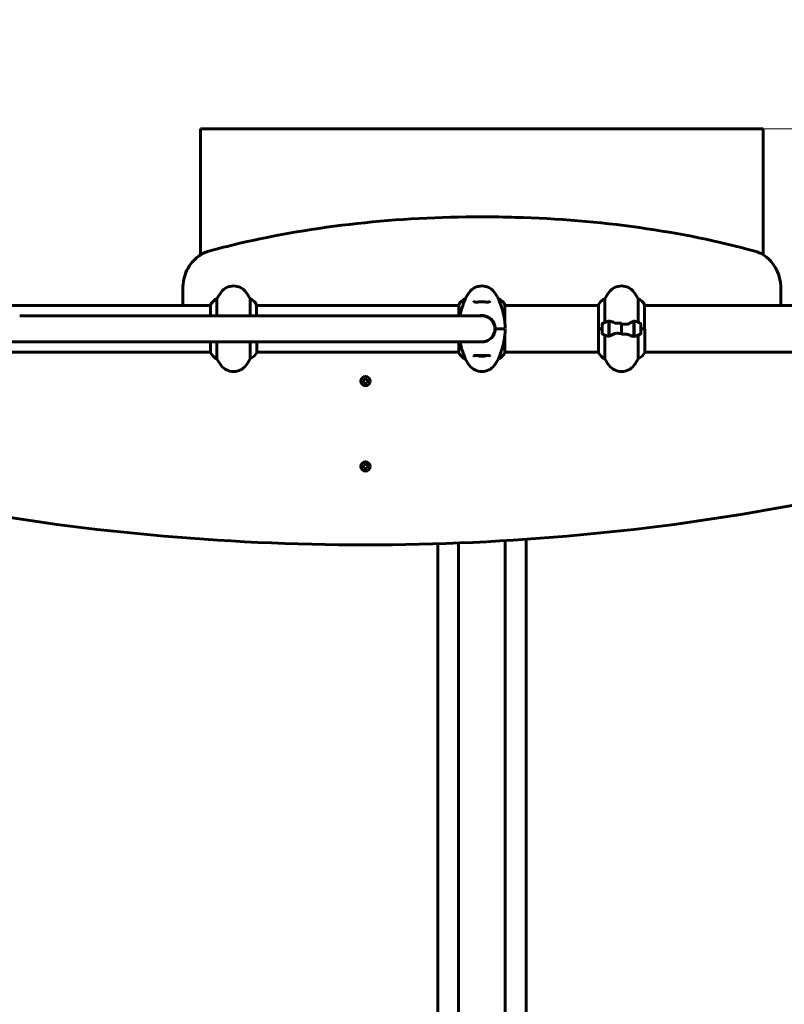
# Model space of a CAD drawing. Units: millimetres. Extents: x 3281 to 12435, y -1448 to 12609.
# Drawn here: x 8314 to 9299, y 5836 to 7106 of the extents above; entities that cross this region are included whole.
import ezdxf

# ---------------------------------------------------------------- set-up
doc = ezdxf.new("R2010")
doc.units = ezdxf.units.MM
doc.header["$LTSCALE"] = 50
doc.layers.add('Widoczne (ISO)', color=7, linetype='Continuous', lineweight=60)
doc.layers.add('Wymiar (ISO)', color=7, linetype='Continuous', lineweight=18, true_color=0x00803f)
doc.styles.add('Tekst etykiety (ISO)', font='tahoma.ttf')
doc.dimstyles.new('Domyślne (ISO)', dxfattribs={"dimscale": 50, "dimtxt": 3.5, "dimasz": 2.5, "dimexe": 3.175, "dimexo": 0, "dimgap": 0.762, "dimtad": 1, "dimtoh": 1, "dimdec": 0, "dimrnd": 1e-08, "dimzin": 0, "dimtxsty": 'Tekst etykiety (ISO)', "dimcen": 0.09, "dimdle": 10, "dimclrd": 256, "dimclre": 256, "dimclrt": 256, "dimadec": 0, "dimazin": 0, "dimtfac": 0.714286, "dimtdec": 0, "dimtmove": 0, "dimatfit": 3, "dimfxl": 0, "dimtolj": 1, "dimtzin": 0, "dimlwd": -1, "dimlwe": -1, "dimarcsym": 0})

# ---------------------------------------------------------------- blocks, each defined once
blk = doc.blocks.new('*D6')
at = {"layer": 'Defpoints', "color": 0, "transparency": 16777216}
for p in [(9272.4, 6965.6), (8834.6, 3701.1), (12276.7, 3701.1)]:
    blk.add_point(p, dxfattribs=at)
at = {"layer": 'Wymiar (ISO)', "transparency": 16777216}
for p, q in [((9272.4, 6965.6), (12435.4, 6965.6)), ((12276.7, 6840.6), (12276.7, 3826.1)), ((8834.6, 3701.1), (12435.4, 3701.1))]:
    blk.add_line(p, q, dxfattribs=at)
for points in [[(12255.8, 6840.6), (12297.5, 6840.6), (12276.7, 6965.6)], [(12255.8, 3826.1), (12297.5, 3826.1), (12276.7, 3701.1)]]:
    blk.add_solid(points, dxfattribs=at)
at = {"layer": 'Wymiar (ISO)', "transparency": 16777216, "insert": (12056.3, 5333.4), "char_height": 175, "attachment_point": 2, "rotation": 90, "style": 'Tekst etykiety (ISO)'}
blk.add_mtext('\\A1;3264', dxfattribs=at)
blk = doc.blocks.new('*D7')
at = {"layer": 'Defpoints', "color": 0, "transparency": 16777216}
for p in [(5599.6, 8871.7), (10014.1, 6737.8), (5599.6, 6422.6)]:
    blk.add_point(p, dxfattribs=at)
at = {"layer": 'Wymiar (ISO)', "transparency": 16777216}
for p, q in [((5599.6, 6422.6), (5599.6, 9030.4)), ((10014.1, 6737.8), (10014.1, 9030.4)), ((9889.1, 8871.7), (5724.6, 8871.7))]:
    blk.add_line(p, q, dxfattribs=at)
for points in [[(5724.6, 8892.5), (5724.6, 8850.9), (5599.6, 8871.7)], [(9889.1, 8892.5), (9889.1, 8850.9), (10014.1, 8871.7)]]:
    blk.add_solid(points, dxfattribs=at)
at = {"layer": 'Wymiar (ISO)', "transparency": 16777216, "insert": (7806.8, 9089), "char_height": 175, "attachment_point": 2, "style": 'Tekst etykiety (ISO)'}
blk.add_mtext('\\A1;4415', dxfattribs=at)

msp = doc.modelspace()

# ---------------------------------------------------------------- linework, layer by layer
at = {"layer": 'Widoczne (ISO)'}
for p, q in [((8547, 6965.6), (9272.4, 6965.6)), ((8547, 6802.8), (8547, 6965.6)), ((9272.4, 6802.8), (9272.4, 6965.6)), ((8524.3, 6759.1), (8524.3, 6737.8)), ((9295.2, 6737.8), (9295.2, 6759.1)), ((8568.2, 6724.5), (8568.2, 6746.3)), ((8611.2, 6746.3), (8611.2, 6724.5)), ((8888.2, 6746.3), (8888.2, 6746.3)), ((8931.2, 6746.3), (8931.2, 6746.3)), ((9068.2, 6715.9), (9068.2, 6746.3)), ((9111.2, 6746.3), (9111.2, 6715.9)), ((8559.8, 6737.8), (8119.4, 6737.8)), ((8559.8, 6738), (8559.8, 6724.5)), ((8619.4, 6724.5), (8619.4, 6738.3)), ((8880, 6737.8), (8619.4, 6737.8)), ((8880, 6738.3), (8880, 6724.5)), ((8939.4, 6714.8), (8939.4, 6738.3)), ((9059.8, 6737.8), (8939.4, 6737.8)), ((9059.8, 6738), (9059.8, 6707.6)), ((9119.4, 6707.6), (9119.4, 6738.3)), ((9224.7, 6737.8), (9119.4, 6737.8)), ((9601.4, 6737.8), (9224.7, 6737.8)), ((8834.1, 6724.5), (8314.1, 6724.5)), ((8909.7, 6724.5), (8834.1, 6724.5)), ((9073.5, 6717.2), (9073.5, 6718.1)), ((9073.7, 6698.1), (9073.7, 6717.5)), ((8926.6, 6707.6), (8926.8, 6707.6)), ((8926.8, 6707.6), (8926.6, 6707.6)), ((9064.7, 6707.6), (9059.8, 6707.6)), ((9060, 6707.6), (9060, 6676.9)), ((9064.7, 6707.6), (9060.1, 6707.6)), ((9064.7, 6713.6), (9064.7, 6701.6)), ((9073.5, 6698.1), (9073.5, 6717.2)), ((9073.7, 6712.7), (9073.5, 6712.7)), ((9073.5, 6712.6), (9073.7, 6712.6)), ((9073.7, 6712.3), (9073.5, 6712.3)), ((9073.7, 6712.2), (9073.5, 6712.2)), ((9073.5, 6711.7), (9073.7, 6711.7)), ((9073.7, 6711.5), (9073.5, 6711.5)), ((9073.7, 6711), (9073.5, 6711)), ((9073.5, 6710.2), (9073.7, 6710.2)), ((9073.7, 6710), (9073.5, 6710)), ((9073.7, 6709.2), (9073.5, 6709.2)), ((9073.5, 6708.2), (9073.7, 6708.2)), ((9073.7, 6708.1), (9073.5, 6708.1)), ((9073.7, 6707.1), (9073.5, 6707.1)), ((9073.7, 6707.1), (9073.5, 6707.1)), ((9073.5, 6706.1), (9073.7, 6706.1)), ((9073.7, 6705.2), (9073.5, 6705.2)), ((9073.7, 6705.1), (9073.5, 6705.1)), ((9089.7, 6713.6), (9089.7, 6715.3)), ((9089.7, 6701.7), (9089.7, 6713.6)), ((9089.7, 6713.6), (9089.7, 6701.7)), ((9105.7, 6717.2), (9105.7, 6697.7)), ((9105.9, 6712.7), (9105.7, 6712.7)), ((9105.7, 6712.6), (9105.9, 6712.6)), ((9105.9, 6712.3), (9105.7, 6712.3)), ((9105.9, 6712.2), (9105.7, 6712.2)), ((9105.7, 6711.7), (9105.9, 6711.7)), ((9105.9, 6711.5), (9105.7, 6711.5)), ((9105.9, 6711), (9105.7, 6711)), ((9105.7, 6710.2), (9105.9, 6710.2)), ((9105.9, 6710), (9105.7, 6710)), ((9105.9, 6709.2), (9105.7, 6709.2)), ((9105.7, 6708.2), (9105.9, 6708.2)), ((9105.9, 6708.1), (9105.7, 6708.1)), ((9105.9, 6707.1), (9105.7, 6707.1)), ((9105.9, 6707.1), (9105.7, 6707.1)), ((9105.7, 6706.1), (9105.9, 6706.1)), ((9105.9, 6705.2), (9105.7, 6705.2)), ((9105.9, 6705.1), (9105.7, 6705.1)), ((9105.9, 6717.2), (9105.9, 6698.1)), ((9114.7, 6701.6), (9114.7, 6713.6)), ((9114.7, 6707.6), (9119.4, 6707.6)), ((9114.7, 6707.6), (9119.6, 6707.6)), ((9119.6, 6677.2), (9119.6, 6707.6)), ((8939.4, 6676.9), (8939.4, 6700.5)), ((9068.2, 6669), (9068.2, 6699.4)), ((9073.5, 6704.3), (9073.7, 6704.3)), ((9073.7, 6703.8), (9073.5, 6703.8)), ((9073.7, 6703.6), (9073.5, 6703.6)), ((9073.7, 6703), (9073.5, 6703)), ((9073.5, 6703), (9073.7, 6703)), ((9073.7, 6702.7), (9073.5, 6702.7)), ((9073.5, 6702.6), (9073.7, 6702.6)), ((9089.7, 6701.7), (9089.7, 6700)), ((9105.7, 6704.3), (9105.9, 6704.3)), ((9105.9, 6703.8), (9105.7, 6703.8)), ((9105.9, 6703.6), (9105.7, 6703.6)), ((9105.9, 6703), (9105.7, 6703)), ((9105.7, 6703), (9105.9, 6703)), ((9105.9, 6702.7), (9105.7, 6702.7)), ((9105.7, 6702.6), (9105.9, 6702.6)), ((9105.9, 6698.1), (9105.9, 6697.2)), ((9111.2, 6699.4), (9111.2, 6669)), ((8209.7, 6690.8), (8314.1, 6690.8)), ((8834.1, 6690.8), (8314.1, 6690.8)), ((8560, 6690.8), (8560, 6676.9)), ((8568.2, 6669), (8568.2, 6690.8)), ((8611.2, 6690.8), (8611.2, 6669)), ((8619.6, 6677.2), (8619.6, 6690.8)), ((8834.1, 6690.8), (8909.7, 6690.8)), ((8880, 6690.8), (8880, 6676.9)), ((8913.7, 6691.3), (8913.7, 6691)), ((8560, 6677.5), (8119.6, 6677.5)), ((8880, 6677.5), (8619.6, 6677.5)), ((8888.2, 6669), (8888.2, 6669)), ((8931.2, 6669), (8931.2, 6669)), ((9060, 6677.5), (8939.4, 6677.5)), ((9224.7, 6677.5), (9119.6, 6677.5)), ((9224.7, 6677.5), (9601.6, 6677.5)), ((8758.4, 6640.9), (8757.9, 6643.2)), ((8757.9, 6643.2), (8759.7, 6641.6)), ((8759.7, 6641.6), (8761.5, 6643.2)), ((8761.5, 6643.2), (8761, 6640.9)), ((8756.1, 6640.1), (8758.4, 6640.9)), ((8758.6, 6639.2), (8756.1, 6640.1)), ((8757.9, 6637), (8758.6, 6639.2)), ((8759.7, 6638.7), (8757.9, 6637)), ((8761.5, 6637), (8759.7, 6638.7)), ((8761, 6640.9), (8763.3, 6640.1)), ((8763.3, 6640.1), (8761, 6639.4)), ((8761, 6639.4), (8761.5, 6637)), ((8756.1, 6530.1), (8758.4, 6530.9)), ((8758.6, 6529.2), (8756.1, 6530.1)), ((8758.4, 6530.9), (8757.9, 6533.2)), ((8757.9, 6533.2), (8759.7, 6531.6)), ((8757.9, 6527), (8758.6, 6529.2)), ((8759.7, 6528.7), (8757.9, 6527)), ((8759.7, 6531.6), (8761.5, 6533.2)), ((8761.5, 6527), (8759.7, 6528.7)), ((8761.5, 6533.2), (8761, 6530.9)), ((8761, 6530.9), (8763.3, 6530.1)), ((8763.3, 6530.1), (8761, 6529.4)), ((8761, 6529.4), (8761.5, 6527)), ((8852.8, 5735.2), (8852.8, 6430.3)), ((8879.6, 6431.3), (8879.6, 5737.6)), ((8939.9, 6434.3), (8939.9, 5737.6)), ((8966.7, 6436), (8966.7, 5735.2))]:
    msp.add_line(p, q, dxfattribs=at)
for centre in [(8759.7, 6640.1), (8759.7, 6530.1)]:
    msp.add_circle(centre, 6, dxfattribs=at)
for centre, radius, start, end in [((8589.7, 6742.8), 20, 36.8699, 143.1301), ((8909.7, 6742.8), 20, 36.8699, 143.1301), ((9089.7, 6742.8), 20, 36.8699, 143.1301), ((8574.4, 6731.5), 16, 112.7842, 156.0245), ((8629.7, 6712.8), 70, 143.1301, 151.4443), ((8549.7, 6712.8), 70, 28.5557, 36.8699), ((8605, 6731.5), 16, 25.9828, 67.2158), ((8894.4, 6731.5), 16, 112.7842, 154.0172), ((8949.7, 6712.8), 70, 143.1301, 151.4443), ((8869.7, 6712.8), 70, 28.5557, 36.8699), ((8925, 6731.5), 16, 25.9828, 67.2158), ((9074.4, 6731.5), 16, 112.7842, 156.0245), ((9129.7, 6712.8), 70, 143.1301, 151.4443), ((9049.7, 6712.8), 70, 28.5557, 36.8699), ((9105, 6731.5), 16, 25.9828, 67.2158), ((8618.9, 6738.3), 0.5, 0, 25.9828), ((8880.5, 6738.3), 0.5, 154.0172, 180), ((8938.9, 6738.3), 0.5, 0, 25.9828), ((9118.9, 6738.3), 0.5, 0, 25.9828), ((8909.7, 6707.6), 16.9, 270, 90), ((9065.7, 6713.6), 1, 115.8148, 180), ((9089.7, 6664), 56.1, 109.2319, 115.8148), ((9089.7, 6664), 56.1, 64.1852, 70.7681), ((9113.7, 6713.6), 1, 0, 64.1852), ((9065.7, 6701.6), 1, 180, 244.1852), ((9089.7, 6751.2), 56.1, 244.1852, 250.7681), ((9089.7, 6751.2), 56.1, 289.2319, 295.8148), ((9113.7, 6701.6), 1, 295.8148, 0), ((8560.5, 6676.9), 0.5, 180, 205.9828), ((8574.4, 6683.7), 16, 205.9828, 247.2158), ((8629.7, 6702.4), 70, 208.5557, 216.8699), ((8549.7, 6702.4), 70, 323.1301, 331.4443), ((8605, 6683.7), 16, 292.7842, 336.0245), ((8880.5, 6676.9), 0.5, 180, 205.9828), ((8894.4, 6683.7), 16, 205.9828, 247.2158), ((8949.7, 6702.4), 70, 208.5557, 216.8699), ((8909.7, 6681.3), 9.67, 237.4123, 251.2861), ((8909.7, 6681.3), 9.67, 288.7139, 302.5878), ((8869.7, 6702.4), 70, 323.1301, 331.4443), ((8925, 6683.7), 16, 292.7842, 334.0172), ((8938.9, 6676.9), 0.5, 334.0172, 0), ((9060.5, 6676.9), 0.5, 180, 205.9828), ((9074.4, 6683.7), 16, 205.9828, 247.2158), ((9129.7, 6702.4), 70, 208.5557, 216.8699), ((9049.7, 6702.4), 70, 323.1301, 331.4443), ((9105, 6683.7), 16, 292.7842, 336.0245), ((8589.7, 6672.4), 20, 216.8699, 323.1301), ((8909.7, 6672.4), 20, 216.8699, 323.1301), ((9089.7, 6672.4), 20, 216.8699, 323.1301), ((8759.7, 6640.1), 3, 116.3198, 123.5134), ((8759.7, 6640.1), 3, 56.3278, 63.5213), ((8759.7, 6640.1), 3, 176.3119, 184.3767), ((8759.7, 6640.1), 3, 237.5191, 243.5213), ((8759.7, 6640.1), 3, 296.3198, 303.5134), ((8759.7, 6640.1), 3, 356.3119, 3.5292), ((8759.7, 6530.1), 3, 176.3119, 184.3767), ((8759.7, 6530.1), 3, 116.3198, 123.5134), ((8759.7, 6530.1), 3, 237.5191, 243.5213), ((8759.7, 6530.1), 3, 56.3278, 63.5213), ((8759.7, 6530.1), 3, 296.3198, 303.5134), ((8759.7, 6530.1), 3, 356.3119, 3.5292), ((8759.7, 9428.9), 3000, 259.3955, 280.6045)]:
    msp.add_arc(centre, radius, start, end, dxfattribs=at)
for centre, ratio, start_param, end_param in [((8906.8, 6681.3), 0.253715, 6.19745, 6.472804), ((8907.6, 6681.3), 0.710831, 6.19374, 6.368921), ((8908.9, 6681.3), 0.964546, 6.093567, 6.472804), ((8910.5, 6681.3), 0.964546, 6.19374, 6.368921), ((8911.8, 6681.3), 0.710831, 6.093567, 6.472804), ((8912.6, 6681.3), 0.253715, 6.19374, 6.472804)]:
    msp.add_ellipse(centre, major_axis=(0, -9.19), ratio=ratio, start_param=start_param, end_param=end_param, dxfattribs=at)
for points, knots in [([(8909.7, 6852), (8855.6, 6852), (8801.4, 6849.1), (8748.8, 6843.3), (8695.9, 6837.6), (8644.5, 6828.9), (8596, 6817.4), (8583.1, 6814.3), (8570.3, 6811.1), (8557.8, 6807.6)], [0.2699328, 0.2699328, 0.2699328, 0.2699328, 0.3771938, 0.3771938, 0.3771938, 0.4849688, 0.4849688, 0.4849688, 0.5137197, 0.5137197, 0.5137197, 0.5137197]), ([(9261.6, 6807.6), (9214.7, 6820.6), (9164.6, 6830.8), (9112.7, 6838.1), (9060.9, 6845.4), (9007.2, 6849.8), (8953.2, 6851.3), (8938.7, 6851.7), (8924.2, 6852), (8909.7, 6852)], [0.0261459, 0.0261459, 0.0261459, 0.0261459, 0.1339334, 0.1339334, 0.1339334, 0.2412438, 0.2412438, 0.2412438, 0.2699328, 0.2699328, 0.2699328, 0.2699328]), ([(8524.3, 6759.1), (8524.3, 6767.4), (8526.1, 6775.7), (8529.6, 6783), (8533.1, 6790.3), (8538.3, 6796.6), (8544.5, 6801.1), (8548.6, 6804.1), (8553.1, 6806.3), (8557.8, 6807.6)], [-0.663505, -0.663505, -0.663505, -0.663505, -0.164707, -0.164707, -0.164707, 0.335955, 0.335955, 0.335955, 0.663505, 0.663505, 0.663505, 0.663505]), ([(9261.6, 6807.6), (9268.9, 6805.6), (9275.6, 6801.5), (9281, 6795.9), (9286.4, 6790.2), (9290.5, 6783.1), (9292.9, 6775.2), (9294.4, 6770), (9295.2, 6764.5), (9295.2, 6759.1)], [-0.663505, -0.663505, -0.663505, -0.663505, -0.163955, -0.163955, -0.163955, 0.336004, 0.336004, 0.336004, 0.663505, 0.663505, 0.663505, 0.663505]), ([(8888.2, 6746.3), (8888.2, 6746.1), (8888, 6745.5), (8887.1, 6743.1), (8886.4, 6741.3), (8884.8, 6736.6), (8883.8, 6733.9), (8882.4, 6728.8), (8881.9, 6726.7), (8881.4, 6724.5)], [0.155968, 0.155968, 0.155968, 0.155968, 1.115261, 1.115261, 2.198537, 2.198537, 3.266815, 3.266815, 3.961107, 3.961107, 3.961107, 3.961107]), ([(8920, 6743.2), (8920, 6743.1), (8919.9, 6742.9), (8919.9, 6742.7), (8919.8, 6742.7), (8919.7, 6742.6), (8919.7, 6742.5), (8919.5, 6742.4), (8919.3, 6742.3), (8918.9, 6742.2), (8918.7, 6742.2), (8918.2, 6742.1), (8918, 6742.1), (8917.3, 6742.1), (8917, 6742.1), (8916.2, 6742.1), (8915.8, 6742.1), (8914.8, 6742.1), (8914.3, 6742.1), (8913.3, 6742.2), (8912.7, 6742.2), (8911.6, 6742.2), (8911, 6742.2), (8909.9, 6742.2), (8909.3, 6742.2), (8908.2, 6742.2), (8907.6, 6742.2), (8906.5, 6742.2), (8905.9, 6742.2), (8904.9, 6742.1), (8904.4, 6742.1), (8903.4, 6742.1), (8903, 6742.1), (8902.2, 6742.1), (8901.8, 6742.1), (8901.2, 6742.1), (8900.9, 6742.1), (8900.5, 6742.2), (8900.3, 6742.3), (8900, 6742.4), (8899.9, 6742.4), (8899.7, 6742.6), (8899.6, 6742.7), (8899.5, 6742.9), (8899.5, 6743), (8899.5, 6743.2)], [-3.303071, -3.303071, -3.303071, -3.303071, -3.143205, -3.143205, -3.033506, -3.033506, -2.92664, -2.92664, -2.784551, -2.784551, -2.658174, -2.658174, -2.525226, -2.525226, -2.380701, -2.380701, -2.226952, -2.226952, -2.067036, -2.067036, -1.903442, -1.903442, -1.740165, -1.740165, -1.57581, -1.57581, -1.412317, -1.412317, -1.248744, -1.248744, -1.0857, -1.0857, -0.926984, -0.926984, -0.774493, -0.774493, -0.633898, -0.633898, -0.504091, -0.504091, -0.376653, -0.376653, -0.218543, -0.218543, -0.037822, -0.037822, -0.037822, -0.037822]), ([(8939.4, 6715.3), (8939.2, 6717.1), (8939, 6718.9), (8938.3, 6723), (8937.9, 6725.3), (8936.4, 6731.5), (8935.4, 6734.6), (8933.6, 6739.9), (8932.7, 6742), (8931.8, 6744.4), (8931.6, 6745.1), (8931.3, 6746), (8931.2, 6746.2), (8931.2, 6746.3)], [0.777743, 0.777743, 0.777743, 0.777743, 1.335665, 1.335665, 2.108644, 2.108644, 3.44936, 3.44936, 4.840595, 4.840595, 5.656639, 5.656639, 6.296646, 6.296646, 6.296646, 6.296646]), ([(8906.8, 6724.5), (8908.4, 6724.7), (8910, 6724.8), (8913.6, 6724.4), (8915.6, 6723.8), (8918.4, 6722.4), (8919.3, 6721.9), (8921, 6720.6), (8921.7, 6719.9), (8923, 6718.4), (8923.6, 6717.7), (8924.1, 6716.9)], [1.510884, 1.510884, 1.510884, 1.510884, 2.006242, 2.006242, 2.659697, 2.659697, 3.001588, 3.001588, 3.343478, 3.343478, 3.639582, 3.639582, 3.639582, 3.639582]), ([(9071.2, 6717), (9071.3, 6717), (9071.3, 6717), (9072, 6717.3), (9072.8, 6717.3), (9073.5, 6717.2)], [-1.9447116, -1.9447116, -1.9447116, -1.9447116, -1.9339859, -1.9339859, -1.5446895, -1.5446895, -1.5446895, -1.5446895]), ([(9074.1, 6717.5), (9074, 6717.5), (9074, 6717.5), (9073.9, 6717.5), (9073.9, 6717.5), (9073.8, 6717.5), (9073.8, 6717.5), (9073.7, 6717.5), (9073.7, 6717.5), (9073.6, 6717.5), (9073.6, 6717.5), (9073.5, 6717.5)], [0, 0, 0, 0, 0.0206159, 0.0206159, 0.0412319, 0.0412319, 0.0618478, 0.0618478, 0.0824637, 0.0824637, 0.1030796, 0.1030796, 0.1030796, 0.1030796]), ([(9074.1, 6717.5), (9074.4, 6717.5), (9074.7, 6717.4), (9075.4, 6717.2), (9075.8, 6717.1), (9076.6, 6716.9), (9077, 6716.7), (9077.8, 6716.4), (9078.3, 6716.3), (9079.1, 6715.9), (9079.6, 6715.7), (9080, 6715.5)], [0, 0, 0, 0, 0.1751235, 0.1751235, 0.3502469, 0.3502469, 0.5253704, 0.5253704, 0.7004938, 0.7004938, 0.8756173, 0.8756173, 0.8756173, 0.8756173]), ([(8924.1, 6716.9), (8924.7, 6715.9), (8925.3, 6714.8), (8926.2, 6712.3), (8926.6, 6710.8), (8926.8, 6708.8), (8926.8, 6708.2), (8926.8, 6707.6)], [0, 0, 0, 0, 0.392078, 0.392078, 0.860298, 0.860298, 1.044068, 1.044068, 1.044068, 1.044068]), ([(8926.8, 6707.6), (8926.8, 6707.5), (8926.8, 6707.3), (8926.8, 6706), (8926.7, 6705), (8926.4, 6704), (8926.3, 6703.2), (8926, 6702.4), (8925.3, 6700.5), (8924.7, 6699.4), (8924.1, 6698.4)], [0.270047, 0.270047, 0.270047, 0.270047, 0.328529, 0.328529, 0.657058, 0.657058, 0.657058, 0.922036, 0.922036, 1.314116, 1.314116, 1.314116, 1.314116]), ([(8926.8, 6707.6), (8926.8, 6707.6), (8926.9, 6707.6), (8926.9, 6707.6), (8927, 6707.6), (8927.2, 6707.6), (8927.3, 6707.6), (8927.5, 6707.6), (8927.7, 6707.6), (8927.8, 6707.6)], [0, 0, 0, 0, 0.0390644, 0.0390644, 0.0781289, 0.0781289, 0.1171933, 0.1171933, 0.1517212, 0.1517212, 0.1517212, 0.1517212]), ([(8927.8, 6707.6), (8927.7, 6707.6), (8927.7, 6707.6), (8927.5, 6707.6), (8927.4, 6707.6), (8927.2, 6707.6), (8927.1, 6707.6), (8927, 6707.6), (8926.9, 6707.6), (8926.8, 6707.6), (8926.8, 6707.6), (8926.8, 6707.6)], [0.1062921, 0.1062921, 0.1062921, 0.1062921, 0.1171933, 0.1171933, 0.1562578, 0.1562578, 0.1953222, 0.1953222, 0.2266225, 0.2266225, 0.2579228, 0.2579228, 0.2579228, 0.2579228]), ([(8928.7, 6708.1), (8928.7, 6708.1), (8928.7, 6708.1), (8928.6, 6708.1), (8928.6, 6708), (8928.4, 6707.9), (8928.3, 6707.8), (8928.2, 6707.7), (8928.1, 6707.7), (8927.9, 6707.6), (8927.8, 6707.6), (8927.8, 6707.6)], [-0.1079607, -0.1079607, -0.1079607, -0.1079607, -0.1074874, -0.1074874, -0.0782047, -0.0782047, -0.0500193, -0.0500193, -0.021908, -0.021908, 0, 0, 0, 0]), ([(8927.8, 6707.6), (8928.2, 6707.6), (8928.7, 6707.6), (8929.8, 6707.6), (8930.4, 6707.6), (8931.9, 6707.6), (8932.7, 6707.6), (8933.6, 6707.6), (8933.7, 6707.6), (8933.9, 6707.6), (8934.1, 6707.6), (8934.2, 6707.6), (8934.3, 6707.6), (8934.3, 6707.6)], [0.387009, 0.387009, 0.387009, 0.387009, 0.647912, 0.647912, 1.022217, 1.022217, 1.579602, 1.579602, 1.681117, 1.681117, 1.778869, 1.778869, 1.834847, 1.834847, 1.834847, 1.834847]), ([(8928.7, 6707.1), (8928.7, 6707.1), (8928.7, 6707.1), (8928.6, 6707.2), (8928.6, 6707.3), (8928.4, 6707.4), (8928.3, 6707.4), (8928.2, 6707.5), (8928.1, 6707.6), (8927.9, 6707.6), (8927.8, 6707.6), (8927.8, 6707.6)], [-0.0005465, -0.0005465, -0.0005465, -0.0005465, 0, 0, 0.0338117, 0.0338117, 0.0663563, 0.0663563, 0.0988154, 0.0988154, 0.1241118, 0.1241118, 0.1241118, 0.1241118]), ([(8934.3, 6707.6), (8934.3, 6707.6), (8934.2, 6707.6), (8934.1, 6707.6), (8933.9, 6707.6), (8933.7, 6707.6), (8933.6, 6707.6), (8932.7, 6707.6), (8931.9, 6707.6), (8930.4, 6707.6), (8929.8, 6707.6), (8928.7, 6707.6), (8928.2, 6707.6), (8927.8, 6707.6)], [7.40112, 7.40112, 7.40112, 7.40112, 7.457097, 7.457097, 7.554849, 7.554849, 7.656364, 7.656364, 8.213749, 8.213749, 8.588076, 8.588076, 8.848957, 8.848957, 8.848957, 8.848957]), ([(8934.3, 6707.6), (8936.5, 6707.6), (8937.8, 6707.6), (8939.1, 6707.6), (8939.2, 6707.6), (8939.2, 6707.6)], [0, 0, 0, 0, 3.002595, 3.002595, 6.00519, 6.00519, 6.00519, 6.00519]), ([(8939.2, 6707.6), (8939.2, 6707.6), (8939.1, 6707.6), (8937.8, 6707.6), (8936.5, 6707.6), (8934.3, 6707.6)], [0, 0, 0, 0, 3.002595, 3.002595, 6.00519, 6.00519, 6.00519, 6.00519]), ([(8939.4, 6715.3), (8939.4, 6715.2), (8939.4, 6715.2), (8939.4, 6715.1), (8939.4, 6715), (8939.4, 6714.8), (8939.4, 6714.8), (8939.4, 6714.8), (8939.4, 6714.8), (8939.4, 6714.8), (8939.4, 6714.8), (8939.4, 6714.8), (8939.4, 6714.8), (8939.4, 6714.8)], [-1.6906336, -1.6906336, -1.6906336, -1.6906336, -1.6582329, -1.6582329, -1.605027, -1.605027, -1.5884406, -1.5884406, -1.5808181, -1.5808181, -1.575983, -1.575983, -1.5733952, -1.5733952, -1.5733952, -1.5733952]), ([(8939.4, 6714.8), (8939.5, 6714.3), (8939.5, 6713.9), (8939.6, 6713), (8939.6, 6712.6), (8939.6, 6711.7), (8939.7, 6711.2), (8939.7, 6710.4), (8939.7, 6709.9), (8939.7, 6709), (8939.7, 6708.6), (8939.7, 6708.1)], [-1.7528279, -1.7528279, -1.7528279, -1.7528279, -1.620505, -1.620505, -1.4881821, -1.4881821, -1.3558593, -1.3558593, -1.2235364, -1.2235364, -1.0912135, -1.0912135, -1.0912135, -1.0912135]), ([(8939.4, 6700.5), (8939.5, 6700.9), (8939.5, 6701.4), (8939.6, 6702.3), (8939.6, 6702.7), (8939.6, 6703.6), (8939.7, 6704), (8939.7, 6704.9), (8939.7, 6705.4), (8939.7, 6706.2), (8939.7, 6706.7), (8939.7, 6707.1)], [8.9941465, 8.9941465, 8.9941465, 8.9941465, 9.1264693, 9.1264693, 9.2587922, 9.2587922, 9.3911151, 9.3911151, 9.5234379, 9.5234379, 9.6557608, 9.6557608, 9.6557608, 9.6557608]), ([(9080, 6715.5), (9080.3, 6715.4), (9080.5, 6715.3), (9081, 6715.1), (9081.3, 6715.1), (9081.8, 6714.9), (9082.1, 6714.9), (9082.7, 6714.8), (9082.9, 6714.8), (9083.5, 6714.7), (9083.8, 6714.7), (9084.1, 6714.7)], [0, 0, 0, 0, 0.0831461, 0.0831461, 0.1662923, 0.1662923, 0.2494384, 0.2494384, 0.3325845, 0.3325845, 0.4157306, 0.4157306, 0.4157306, 0.4157306]), ([(9084.1, 6714.7), (9084.5, 6714.7), (9084.8, 6714.8), (9085.6, 6714.8), (9086, 6714.8), (9086.7, 6714.8), (9087.1, 6714.8), (9087.8, 6714.8), (9088.2, 6714.8), (9089, 6714.8), (9089.3, 6714.8), (9089.7, 6714.8)], [-1.2620829, -1.2620829, -1.2620829, -1.2620829, -1.1493558, -1.1493558, -1.0366287, -1.0366287, -0.9239015, -0.9239015, -0.8111744, -0.8111744, -0.6984473, -0.6984473, -0.6984473, -0.6984473]), ([(9100.2, 6714.6), (9099.6, 6714.3), (9099, 6714), (9097.6, 6713.6), (9096.9, 6713.5), (9096.1, 6713.5)], [0, 0, 0, 0, 0.2223532, 0.2223532, 0.4551306, 0.4551306, 0.4551306, 0.4551306]), ([(9100.2, 6714.6), (9100.7, 6715), (9101.2, 6715.2), (9103.2, 6716.4), (9104.6, 6716.9), (9105.7, 6717.2)], [0.5724832, 0.5724832, 0.5724832, 0.5724832, 0.6422282, 0.6422282, 0.8608733, 0.8608733, 0.8608733, 0.8608733]), ([(8924.1, 6698.4), (8923, 6696.7), (8921.7, 6695.2), (8918.4, 6692.8), (8916.4, 6691.8), (8912.3, 6690.6), (8910.1, 6690.4), (8907.6, 6690.7), (8907.2, 6690.7), (8906.8, 6690.8)], [0, 0, 0, 0, 0.639858, 0.639858, 1.323042, 1.323042, 2.006242, 2.006242, 2.126923, 2.126923, 2.126923, 2.126923]), ([(8931.2, 6669), (8931.2, 6669.2), (8931.4, 6669.8), (8932.3, 6672.1), (8933, 6674), (8934.7, 6678.6), (8935.6, 6681.4), (8937.3, 6687.3), (8938, 6690.3), (8938.9, 6695.6), (8939.2, 6697.8), (8939.4, 6700)], [0.155968, 0.155968, 0.155968, 0.155968, 1.115261, 1.115261, 2.198537, 2.198537, 3.266815, 3.266815, 4.24236, 4.24236, 4.896886, 4.896886, 4.896886, 4.896886]), ([(8939.4, 6700.5), (8939.4, 6700.5), (8939.4, 6700.5), (8939.4, 6700.5), (8939.4, 6700.5), (8939.4, 6700.5), (8939.4, 6700.5), (8939.4, 6700.4), (8939.4, 6700.4), (8939.4, 6700.2), (8939.4, 6700.1), (8939.4, 6700), (8939.4, 6700), (8939.4, 6700)], [-0.6769435, -0.6769435, -0.6769435, -0.6769435, -0.6754271, -0.6754271, -0.6691157, -0.6691157, -0.6591481, -0.6591481, -0.6186601, -0.6186601, -0.5430404, -0.5430404, -0.5428072, -0.5428072, -0.5428072, -0.5428072]), ([(9079.3, 6700.6), (9078.8, 6700.3), (9078.3, 6700), (9076.2, 6698.9), (9074.9, 6698.4), (9073.7, 6698.1)], [0.5724832, 0.5724832, 0.5724832, 0.5724832, 0.6422282, 0.6422282, 0.8608733, 0.8608733, 0.8608733, 0.8608733]), ([(9079.3, 6700.6), (9079.8, 6701), (9080.4, 6701.2), (9081.8, 6701.7), (9082.5, 6701.8), (9083.3, 6701.8)], [0, 0, 0, 0, 0.2223532, 0.2223532, 0.4551306, 0.4551306, 0.4551306, 0.4551306]), ([(9095.4, 6700.5), (9095, 6700.5), (9094.6, 6700.5), (9093.9, 6700.5), (9093.5, 6700.5), (9092.7, 6700.5), (9092.4, 6700.5), (9091.6, 6700.5), (9091.2, 6700.5), (9090.5, 6700.5), (9090.1, 6700.5), (9089.7, 6700.5)], [-1.2620829, -1.2620829, -1.2620829, -1.2620829, -1.1493558, -1.1493558, -1.0366287, -1.0366287, -0.9239015, -0.9239015, -0.8111744, -0.8111744, -0.6984473, -0.6984473, -0.6984473, -0.6984473]), ([(9099.4, 6699.8), (9099.2, 6699.9), (9098.9, 6700), (9098.4, 6700.1), (9098.2, 6700.2), (9097.6, 6700.3), (9097.4, 6700.4), (9096.8, 6700.5), (9096.5, 6700.5), (9095.9, 6700.5), (9095.6, 6700.5), (9095.4, 6700.5)], [0, 0, 0, 0, 0.0831461, 0.0831461, 0.1662923, 0.1662923, 0.2494384, 0.2494384, 0.3325845, 0.3325845, 0.4157306, 0.4157306, 0.4157306, 0.4157306]), ([(9105.4, 6697.8), (9105.1, 6697.8), (9104.7, 6697.9), (9104, 6698), (9103.6, 6698.1), (9102.9, 6698.4), (9102.5, 6698.5), (9101.6, 6698.9), (9101.2, 6699), (9100.3, 6699.4), (9099.9, 6699.6), (9099.4, 6699.8)], [0, 0, 0, 0, 0.1751235, 0.1751235, 0.3502469, 0.3502469, 0.5253704, 0.5253704, 0.7004938, 0.7004938, 0.8756173, 0.8756173, 0.8756173, 0.8756173]), ([(9105.4, 6697.8), (9105.4, 6697.8), (9105.5, 6697.8), (9105.5, 6697.8), (9105.6, 6697.8), (9105.6, 6697.8), (9105.7, 6697.8), (9105.7, 6697.7), (9105.8, 6697.7), (9105.9, 6697.7), (9105.9, 6697.7), (9105.9, 6697.7)], [0, 0, 0, 0, 0.0206159, 0.0206159, 0.0412319, 0.0412319, 0.0618478, 0.0618478, 0.0824637, 0.0824637, 0.1030796, 0.1030796, 0.1030796, 0.1030796]), ([(9108.2, 6698.3), (9108.2, 6698.3), (9108.2, 6698.3), (9107.4, 6698), (9106.7, 6698), (9105.9, 6698.1)], [-1.9447116, -1.9447116, -1.9447116, -1.9447116, -1.9339859, -1.9339859, -1.5446895, -1.5446895, -1.5446895, -1.5446895]), ([(8881.4, 6690.8), (8881.7, 6689.7), (8881.9, 6688.7), (8883.1, 6683.8), (8884.1, 6680.6), (8885.9, 6675.4), (8886.7, 6673.3), (8887.6, 6670.8), (8887.9, 6670.1), (8888.2, 6669.3), (8888.2, 6669.1), (8888.2, 6669)], [1.760702, 1.760702, 1.760702, 1.760702, 2.108644, 2.108644, 3.44936, 3.44936, 4.840595, 4.840595, 5.656639, 5.656639, 6.296646, 6.296646, 6.296646, 6.296646]), ([(8899.5, 6672), (8899.5, 6672.2), (8899.5, 6672.3), (8899.6, 6672.5), (8899.6, 6672.6), (8899.7, 6672.7), (8899.8, 6672.8), (8900, 6672.9), (8900.2, 6673), (8900.5, 6673.1), (8900.7, 6673.1), (8901.2, 6673.2), (8901.5, 6673.2), (8902.1, 6673.2), (8902.5, 6673.2), (8903.3, 6673.2), (8903.7, 6673.2), (8904.6, 6673.2), (8905.1, 6673.1), (8906.2, 6673.1), (8906.7, 6673.1), (8907.9, 6673.1), (8908.4, 6673), (8909.6, 6673), (8910.1, 6673), (8911.3, 6673.1), (8911.9, 6673.1), (8913, 6673.1), (8913.5, 6673.1), (8914.6, 6673.1), (8915.1, 6673.2), (8916, 6673.2), (8916.5, 6673.2), (8917.3, 6673.2), (8917.6, 6673.2), (8918.2, 6673.2), (8918.5, 6673.1), (8919, 6673.1), (8919.2, 6673), (8919.5, 6672.9), (8919.6, 6672.8), (8919.8, 6672.7), (8919.8, 6672.6), (8919.9, 6672.4), (8920, 6672.2), (8920, 6672)], [-3.303071, -3.303071, -3.303071, -3.303071, -3.143205, -3.143205, -3.033506, -3.033506, -2.92664, -2.92664, -2.784551, -2.784551, -2.658174, -2.658174, -2.525226, -2.525226, -2.380701, -2.380701, -2.226952, -2.226952, -2.067036, -2.067036, -1.903442, -1.903442, -1.740165, -1.740165, -1.57581, -1.57581, -1.412317, -1.412317, -1.248744, -1.248744, -1.0857, -1.0857, -0.926984, -0.926984, -0.774493, -0.774493, -0.633898, -0.633898, -0.504091, -0.504091, -0.376653, -0.376653, -0.218543, -0.218543, -0.037822, -0.037822, -0.037822, -0.037822])]:
    msp.add_open_spline(points, degree=3, knots=knots, dxfattribs=at)
for points in [[(9105.7, 6717.2), (9106.6, 6717.3), (9107.4, 6717.3), (9108.2, 6717)], [(8939.4, 6714.8), (8939.4, 6714.8), (8939.4, 6714.8), (8939.4, 6714.8)], [(9089.7, 6713.6), (9091.9, 6713.6), (9094, 6713.6), (9096.1, 6713.5)], [(8939.4, 6700.5), (8939.4, 6700.5), (8939.4, 6700.5), (8939.4, 6700.5)], [(9073.7, 6698.1), (9072.9, 6697.9), (9072, 6698), (9071.2, 6698.3)], [(9089.7, 6701.7), (9087.6, 6701.7), (9085.4, 6701.7), (9083.3, 6701.8)]]:
    msp.add_open_spline(points, degree=3, dxfattribs=at)

# ---------------------------------------------------------------- dimensions: what is measured, and where the dimension line sits
at = {"layer": 'Wymiar (ISO)'}
for base, p1, p2, angle, picture, middle in [((5599.5755, 8871.688), (10014.0991, 6737.7858), (5599.5755, 6422.6358), 180, '*D7', (7806.8373, 8871.688)), ((12276.6594, 3701.143), (9272.4255, 6965.6358), (8834.5819, 3701.143), 90, '*D6', (12276.6594, 5333.3894))]:
    dim = msp.add_linear_dim(base=base, p1=p1, p2=p2, angle=angle, dimstyle='Domyślne (ISO)', override={"dimtoh": 0, "dimdec": 0, "dimtp": 0, "dimtm": 0, "dimtdec": 0, "dimtofl": 0, "dimatfit": 1}, dxfattribs=at)
    dim.commit()
    dim.dimension.update_dxf_attribs({"geometry": picture, "text_midpoint": middle, "dimtype": 160})

doc.saveas('drawing.dxf')
